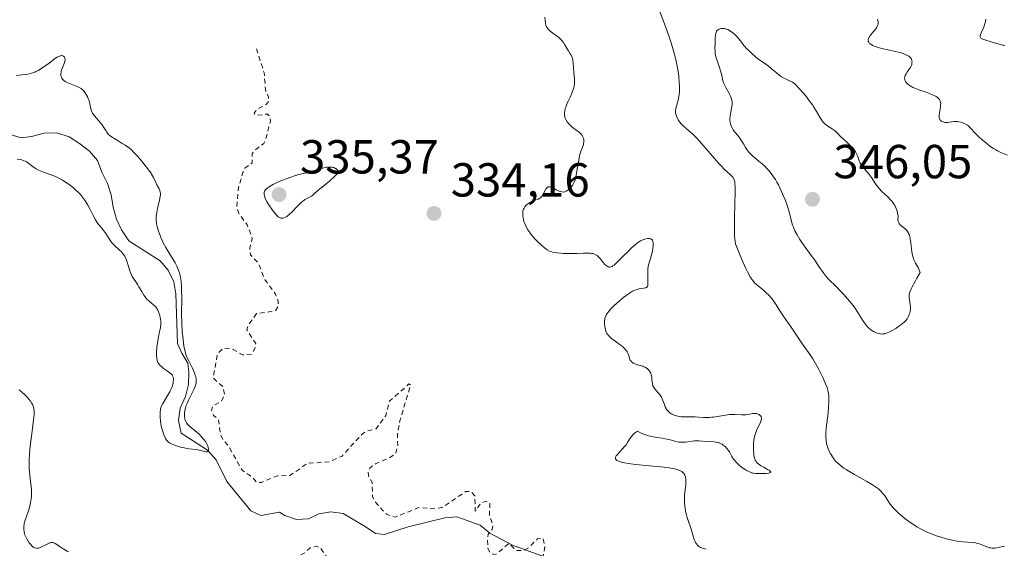
# Model space of a CAD drawing. Units: metres. Extents: x 625458 to 628966, y 4676335 to 4678724.
# Drawn here: x 626651 to 626858, y 4676889 to 4677000 of the extents above; entities that cross this region are included whole.
import ezdxf

# ---------------------------------------------------------------- set-up
doc = ezdxf.new("R2010")
doc.units = ezdxf.units.M
doc.header["$MEASUREMENT"] = 0
doc.linetypes.add('DGN Style 2', pattern=[1.648017, 0.98881, -0.659207])
for name, color, linetype, lineweight in [('Corriente natural lineal', 142, 'Continuous', 13), ('Curva de nivel auxiliar', 30, 'DGN Style 2', 0), ('Curva de nivel normal', 30, 'Continuous', 0), ('Punto de cota en terreno', 7, 'Continuous', 0), ('Rótulo de punto de cota en terreno', 7, 'Continuous', 0)]:
    doc.layers.add(name, color=color, linetype=linetype, lineweight=lineweight)
doc.styles.add('Style-Arial', font='txt')

# ---------------------------------------------------------------- blocks, each defined once
blk = doc.blocks.new('5PATER')
at = {"layer": 'Punto de cota en terreno', "linetype": 'Continuous', "lineweight": 0}
h = blk.add_hatch(color=51, dxfattribs=at)
edge = h.paths.add_edge_path()
edge.add_ellipse((0, 0), major_axis=(-0.11, -0.111), ratio=0.999422, start_angle=0, end_angle=360)

msp = doc.modelspace()

# ---------------------------------------------------------------- linework, layer by layer
at = {"layer": 'Corriente natural lineal', "color": 142, "linetype": 'Continuous', "lineweight": 13}
msp.add_polyline3d([(626761.5301, 4676886.6301, 332.7289), (626754.2401, 4676889.3001, 332.6177), (626749.4901, 4676891.7701, 332.4961), (626747.4301, 4676893.5101, 332.4927), (626742.5701, 4676895.2101, 332.5307), (626740.0301, 4676895.0401, 332.5795), (626732.3101, 4676893.1301, 332.3485), (626727.3801, 4676891.5201, 331.9871), (626725.4701, 4676891.7501, 331.7684), (626723.2801, 4676893.2301, 331.5657), (626718.6601, 4676895.9501, 331.2543), (626716.1101, 4676896.2901, 331.0583), (626713.5701, 4676895.8701, 331.0108), (626711.4301, 4676894.8201, 330.9098), (626708.8901, 4676894.6501, 330.8533), (626706.4601, 4676895.5001, 330.9253), (626705.3001, 4676896.2401, 331.0475), (626701.3701, 4676895.5401, 331.0891), (626699.3201, 4676896.5201, 330.9713), (626694.2601, 4676902.6701, 331.0229), (626692.0201, 4676907.2101, 330.671), (626690.2101, 4676909.2101, 330.6502), (626684.6801, 4676912.8001, 330.5717), (626684.1301, 4676915.4601, 330.5531), (626684.4701, 4676918.0101, 330.4548), (626685.5701, 4676920.4501, 330.3734), (626686.1701, 4676923.0001, 330.3304), (626686.2501, 4676925.5401, 330.4154), (626686.0901, 4676927.4501, 330.4751), (626684.7801, 4676929.5901, 330.3664), (626683.8601, 4676931.6101, 330.2748), (626683.5601, 4676942.0301, 329.7041), (626683.1301, 4676944.5601, 329.6866), (626681.9501, 4676946.9601, 329.6889), (626680.2601, 4676948.9601, 329.7264), (626673.7101, 4676953.1801, 329.9489), (626672.1501, 4676955.4401, 329.7763), (626671.0901, 4676957.7101, 329.6729), (626670.4101, 4676960.2401, 329.5639), (626669.9901, 4676962.7801, 329.3912), (626669.1901, 4676965.1801, 329.3595), (626668.0001, 4676967.5801, 329.1273), (626667.0701, 4676969.9801, 329.1195), (626665.3901, 4676971.9801, 329.0142), (626663.3201, 4676973.6001, 328.9708), (626661.1401, 4676974.9601, 329.0566), (626658.5801, 4676975.8101, 329.0836), (626655.9101, 4676975.7601, 329.0515), (626653.2601, 4676975.0801, 329.0269), (626651.1001, 4676974.7901, 328.9536), (626648.5401, 4676975.5101, 328.8796)], dxfattribs=at)
at = {"layer": 'Curva de nivel auxiliar', "color": 30, "linetype": 'DGN Style 2', "lineweight": 0, "elevation": 332.5, "flags": 128}
msp.add_lwpolyline([(626700.47, 4676993.4701), (626702.07, 4676988.4901), (626702.42, 4676984.4201), (626702.98, 4676983.4701), (626703.08, 4676982.4401), (626702.57, 4676981.8101), (626700.51, 4676980.7001), (626699.98, 4676979.9501), (626700.36, 4676979.4501), (626702.78, 4676979.7601), (626703.26, 4676979.1901), (626703.39, 4676978.2601), (626702.36, 4676974.2701), (626701.99, 4676973.6101), (626699.89, 4676971.9201), (626699.6, 4676971.3901), (626699.57, 4676969.4901), (626698.06, 4676968.4201), (626697.61, 4676967.4601), (626696.7, 4676964.3801), (626696.35, 4676960.2001), (626696.77, 4676958.8701), (626698.51, 4676956.5301), (626699.6, 4676953.6401), (626699.05, 4676951.5801), (626699.22, 4676950.1801), (626700.89, 4676948.4701), (626702.19, 4676945.1301), (626704.47, 4676941.9501), (626705.01, 4676940.5001), (626705.02, 4676939.4301), (626704.48, 4676938.4601), (626700.51, 4676937.8701), (626698.78, 4676935.4901), (626698.46, 4676934.4701), (626700.32, 4676931.6001), (626700.16, 4676930.5301), (626699.48, 4676929.3801), (626697.57, 4676929.2401), (626695.6, 4676930.3701), (626694.32, 4676930.6201), (626693.45, 4676930.5601), (626692.32, 4676929.4901), (626691.37, 4676924.3701), (626693.48, 4676922.4901), (626693.8, 4676920.8801), (626693.14, 4676919.4301), (626691.26, 4676918.4701), (626691.02, 4676917.5701), (626691.47, 4676916.4901), (626692.53, 4676915.5601), (626692.92, 4676912.5001), (626693.38, 4676911.4801), (626694.53, 4676910.2101), (626697.49, 4676905.0001), (626699.56, 4676903.5701), (626700.47, 4676902.4801), (626701.5, 4676902.4501), (626704.86, 4676903.8201), (626707.5, 4676903.8901), (626711.17, 4676906.4401), (626715.85, 4676906.8001), (626718.44, 4676907.9801), (626722.71, 4676912.6401), (626723.46, 4676913.1401), (626725.6, 4676913.7101), (626727.62, 4676916.4801), (626728.4, 4676919.4901), (626732.49, 4676923.1101), (626732.83, 4676922.9501), (626730.58, 4676915.3501), (626730.09, 4676912.5501), (626730.13, 4676910.0801), (626729.72, 4676908.5101), (626728.49, 4676907.6601), (626725.44, 4676906.3501), (626724.28, 4676905.4601), (626723.93, 4676904.5201), (626724.1, 4676903.5301), (626724.77, 4676902.4101), (626724.86, 4676899.4501), (626725.23, 4676898.5601), (626727.75, 4676895.7601), (626729.57, 4676895.1601), (626734.52, 4676897.1501), (626737.94, 4676896.9201), (626739.49, 4676897.1901), (626744.47, 4676900.5701), (626745.53, 4676900.5401), (626746.34, 4676899.6001), (626746.43, 4676896.4401), (626747.56, 4676898.0701), (626748.61, 4676898.5301), (626749.48, 4676898.1201), (626749.39, 4676895.3801), (626750.16, 4676893.4801), (626749.97, 4676892.5501), (626749.16, 4676891.5701), (626749.01, 4676890.5301), (626749.08, 4676888.5501), (626749.56, 4676887.5601), (626750.54, 4676887.3201), (626750.99, 4676887.5201), (626753.47, 4676889.6501), (626755.05, 4676888.1601), (626756.52, 4676888.1501), (626757.61, 4676888.7701), (626759.5, 4676890.5801), (626760.37, 4676890.7601), (626760.68, 4676890.7101), (626761.03, 4676889.0501), (626760.61, 4676886.5001), (626758.47, 4676885.5101), (626755.87, 4676884.8401), (626753.46, 4676884.6101), (626750.48, 4676883.6701), (626748.02, 4676880.4201), (626747.45, 4676879.8601), (626746.85, 4676879.7601), (626745.25, 4676880.3001), (626743.81, 4676882.8501), (626742.38, 4676883.7601), (626740.9, 4676883.4901), (626738.48, 4676881.5601), (626734.76, 4676880.6701), (626729.44, 4676881.9201), (626726.63, 4676881.2801), (626724.41, 4676881.4401), (626722.14, 4676883.2601), (626718.54, 4676884.1601), (626716.3, 4676885.3301), (626713.83, 4676888.7901), (626713, 4676889.0401), (626711.74, 4676888.6901), (626710.64, 4676887.7101), (626708.21, 4676886.3801), (626707.63, 4676885.3801), (626707.71, 4676884.3801), (626709.06, 4676882.5101), (626709.64, 4676879.7901), (626710.08, 4676879.1301), (626711.43, 4676878.4501), (626714.01, 4676877.9601), (626714.93, 4676876.4801), (626717.11, 4676874.5101), (626717.75, 4676873.4501), (626716.01, 4676872.0401), (626714.59, 4676871.3601), (626713.38, 4676871.4201), (626711.08, 4676873.0901), (626709.04, 4676873.1101), (626707.79, 4676872.4301), (626707.11, 4676869.5701), (626707.19, 4676868.1701), (626708.02, 4676867.5001), (626710.48, 4676866.4901), (626711.51, 4676865.5201), (626711.6, 4676864.7701), (626710.88, 4676863.5501), (626709.47, 4676862.4501), (626706.9, 4676862.4601), (626707.84, 4676859.9001), (626707.91, 4676859.5101), (626707.56, 4676859.3201), (626703.9, 4676858.8701), (626702.57, 4676859.2101), (626696.55, 4676865.2901), (626694.42, 4676865.4501), (626692.37, 4676866.7401), (626690.29, 4676867.2901), (626689.38, 4676868.6601), (626687.47, 4676868.8701), (626686.28, 4676870.2201), (626684.54, 4676875.5601), (626683.67, 4676876.6801), (626682.48, 4676876.6701), (626682.14, 4676872.4801), (626680.66, 4676869.8101), (626681.32, 4676867.3001), (626682.86, 4676865.9401), (626683.38, 4676863.3501), (626684.66, 4676860.7401), (626685.35, 4676858.3501), (626686.51, 4676857.8801), (626688.42, 4676858.9201), (626689.92, 4676858.8601), (626693.57, 4676857.3201), (626695.62, 4676854.6801), (626695.83, 4676852.9001), (626695.35, 4676850.2401), (626693.32, 4676847.4901), (626692.97, 4676846.3801), (626692.8, 4676844.4301), (626693.12, 4676843.1201), (626693.87, 4676842.8401), (626696.62, 4676843.3601), (626699.56, 4676843.2701), (626702.49, 4676842.0601), (626703.61, 4676839.6501), (626704.12, 4676839.2001), (626707.38, 4676838.6901)], dxfattribs=at)
at = {"layer": 'Curva de nivel normal', "color": 30, "linetype": 'Continuous', "lineweight": 0, "flags": 128}
for points, elevation in [([(626857.54, 4676889.0601), (626856.22, 4676888.7601), (626855.58, 4676888.6701), (626855.16, 4676888.6601), (626854.96, 4676888.6701), (626854.65, 4676888.7001), (626854.45, 4676888.7501), (626854.05, 4676888.8701), (626852.79, 4676889.3801), (626852.08, 4676889.6201), (626851.69, 4676889.7201), (626851.42, 4676889.7701), (626850.84, 4676889.8401), (626848.81, 4676889.9901), (626847.61, 4676890.1301), (626846.97, 4676890.2301), (626846.29, 4676890.3701), (626845.83, 4676890.4801), (626844.88, 4676890.7301), (626843.45, 4676891.1901), (626842.51, 4676891.5301), (626841.31, 4676892.0201), (626840.17, 4676892.5601), (626839.11, 4676893.1401), (626838.19, 4676893.7301), (626837.63, 4676894.1201), (626836.61, 4676894.8901), (626835.69, 4676895.6501), (626835.27, 4676896.0201), (626834.69, 4676896.5701), (626834.18, 4676897.1101), (626833.95, 4676897.3701), (626833.56, 4676897.8801), (626832.91, 4676898.8701), (626832.45, 4676899.5901), (626832.13, 4676900.0101), (626831.95, 4676900.2201), (626831.64, 4676900.5501), (626831.05, 4676901.0701), (626830.27, 4676901.6501), (626829.79, 4676901.9601), (626828.66, 4676902.6401), (626826.07, 4676904.1101), (626824.85, 4676904.8201), (626824.3, 4676905.1501), (626823.82, 4676905.4601), (626823.04, 4676906.0401), (626822.45, 4676906.5501), (626822.13, 4676906.8701), (626821.64, 4676907.4801), (626821.19, 4676908.1501), (626820.94, 4676908.6001), (626820.78, 4676908.9001), (626820.51, 4676909.5301), (626820.28, 4676910.2101), (626820.19, 4676910.5801), (626820.08, 4676911.2201), (626820.04, 4676911.9601), (626820.04, 4676912.3801), (626820.05, 4676912.8301), (626820.13, 4676913.8301), (626820.49, 4676917.0001), (626820.61, 4676918.3901), (626820.65, 4676919.2001), (626820.66, 4676919.6801), (626820.66, 4676920.5101), (626820.6, 4676921.2001), (626820.54, 4676921.5401), (626820.38, 4676922.0801), (626820.28, 4676922.3901), (626819.98, 4676923.1401), (626819.39, 4676924.4401), (626819.04, 4676925.1801), (626818.47, 4676926.3201), (626817.88, 4676927.4201), (626817.59, 4676927.9201), (626817.3, 4676928.3901), (626816.75, 4676929.2301), (626815.13, 4676931.4501), (626814.57, 4676932.2701), (626813.43, 4676934.0101), (626812.6, 4676935.2701), (626812.07, 4676936.0301), (626811.09, 4676937.3901), (626810.43, 4676938.3701), (626810.16, 4676938.8101), (626809.62, 4676939.7001), (626809.19, 4676940.3701), (626808.7, 4676941.0401), (626808.42, 4676941.3601), (626808.12, 4676941.6801), (626807.46, 4676942.3101), (626806.99, 4676942.7101), (626805.41, 4676944.0201), (626805.06, 4676944.3401), (626804.89, 4676944.5201), (626804.62, 4676944.8601), (626804.32, 4676945.3001), (626804.16, 4676945.5701), (626803.58, 4676946.6401), (626803.24, 4676947.3601), (626802.41, 4676949.2201), (626801.91, 4676950.4001), (626801.04, 4676952.5201), (626800.93, 4676953.5401), (626800.88, 4676954.3001), (626800.83, 4676955.9401), (626800.84, 4676957.6701), (626800.93, 4676961.0701), (626800.99, 4676963.1801), (626801, 4676964.0101), (626800.99, 4676964.4701), (626800.95, 4676965.2101), (626800.91, 4676965.5001), (626800.81, 4676965.9501), (626800.67, 4676966.2801), (626800.56, 4676966.4501), (626800.28, 4676966.7401), (626800.03, 4676966.9701), (626799.39, 4676967.5501), (626798.77, 4676968.1301), (626798.02, 4676968.9001), (626797.59, 4676969.3601), (626796.63, 4676970.4601), (626794.5, 4676972.9701), (626793.46, 4676974.1401), (626792.97, 4676974.6701), (626792.09, 4676975.5401), (626791.57, 4676976.0001), (626790.69, 4676976.7501), (626789.91, 4676977.4301), (626789.7, 4676977.6501), (626789.33, 4676978.1001), (626789.04, 4676978.5301), (626788.88, 4676978.8101), (626788.64, 4676979.3201), (626788.51, 4676979.7501), (626788.47, 4676979.9701), (626788.46, 4676980.3001), (626788.48, 4676980.4801), (626788.55, 4676980.9001), (626788.68, 4676981.4101), (626788.99, 4676982.6701), (626789.14, 4676983.4101), (626789.2, 4676983.7901), (626789.27, 4676984.5101), (626789.29, 4676984.8901), (626789.3, 4676985.4901), (626789.26, 4676986.4901), (626789.15, 4676987.6201), (626789.07, 4676988.2501), (626788.86, 4676989.4901), (626788.74, 4676990.1601), (626788.51, 4676991.2301), (626788.06, 4676992.9901), (626787.49, 4676994.9201), (626787.16, 4676995.9401), (626786.38, 4676998.1001), (626784.7, 4677002.5101)], 340), ([(626794.91, 4676888.4201), (626794.1, 4676888.6501), (626793.71, 4676888.8001), (626793.5, 4676888.9201), (626793.38, 4676889.0001), (626793.16, 4676889.1801), (626793.06, 4676889.2901), (626792.86, 4676889.5301), (626792.69, 4676889.8101), (626792.59, 4676890.0201), (626792.4, 4676890.4901), (626791.75, 4676892.6601), (626791.05, 4676894.6701), (626790.73, 4676895.7601), (626790.64, 4676896.1401), (626790.5, 4676896.8801), (626790.4, 4676897.6101), (626790.36, 4676898.0901), (626790.35, 4676899.0201), (626790.38, 4676899.6801), (626790.52, 4676900.9301), (626790.62, 4676901.8501), (626790.65, 4676902.6701), (626790.63, 4676903.0701), (626790.57, 4676903.4501), (626790.53, 4676903.6301), (626790.41, 4676903.9701), (626790.33, 4676904.1301), (626790.18, 4676904.3501), (626789.93, 4676904.6101), (626789.77, 4676904.7301), (626789.51, 4676904.8901), (626789.3, 4676904.9801), (626788.83, 4676905.1601), (626788.26, 4676905.3101), (626787.82, 4676905.4001), (626786.78, 4676905.5601), (626785.38, 4676905.7301), (626782.24, 4676906.0301), (626780.1, 4676906.2301), (626778.52, 4676906.4301), (626777.75, 4676906.5601), (626777.33, 4676906.6501), (626776.67, 4676906.8401), (626776.32, 4676906.9801), (626776.17, 4676907.0601), (626775.99, 4676907.1901), (626775.84, 4676907.4201), (626775.83, 4676907.6201), (626775.86, 4676907.7201), (626775.94, 4676907.9001), (626776.03, 4676908.0401), (626776.27, 4676908.3301), (626777.28, 4676909.4101), (626777.84, 4676910.0401), (626778.09, 4676910.3701), (626778.4, 4676910.8201), (626778.97, 4676911.7301), (626779.29, 4676912.1601), (626779.46, 4676912.3701), (626779.86, 4676912.7501), (626780.09, 4676912.9301), (626780.49, 4676913.1701), (626781.28, 4676912.7901), (626781.79, 4676912.5801), (626782.76, 4676912.2601), (626783.22, 4676912.1301), (626784.09, 4676911.9501), (626784.64, 4676911.8501), (626785.63, 4676911.7101), (626786.29, 4676911.6201), (626787.15, 4676911.4401), (626788.53, 4676911.0601), (626789.16, 4676910.9301), (626789.47, 4676910.9001), (626790.13, 4676910.8901), (626790.58, 4676910.9301), (626792.46, 4676911.1601), (626792.77, 4676911.1801), (626793.35, 4676911.1801), (626795, 4676911.0601), (626796.59, 4676910.9801), (626797.08, 4676910.9101), (626797.31, 4676910.8601), (626797.52, 4676910.8001), (626797.92, 4676910.6401), (626798.27, 4676910.4501), (626798.48, 4676910.3001), (626798.86, 4676909.9901), (626799.33, 4676909.5101), (626799.54, 4676909.2501), (626799.8, 4676908.8501), (626799.97, 4676908.5601), (626800.31, 4676907.9101), (626800.67, 4676907.3601), (626800.88, 4676907.0901), (626801.36, 4676906.5501), (626801.76, 4676906.1501), (626802.41, 4676905.6001), (626803.07, 4676905.1501), (626803.49, 4676904.9101), (626803.76, 4676904.7801), (626804.26, 4676904.5601), (626804.71, 4676904.4201), (626804.94, 4676904.3701), (626805.33, 4676904.3201), (626806.08, 4676904.2901), (626806.97, 4676904.3001), (626807.42, 4676904.3301), (626808.01, 4676904.4001), (626808.29, 4676904.4801), (626808.38, 4676904.5301), (626808.45, 4676904.6201), (626808.36, 4676904.8101), (626808.13, 4676904.9901), (626807.8, 4676905.1901), (626806.99, 4676905.6201), (626806.39, 4676905.9601), (626805.94, 4676906.2701), (626805.75, 4676906.4201), (626805.5, 4676906.6801), (626805.3, 4676906.9601), (626805.22, 4676907.1201), (626805.1, 4676907.3901), (626805.04, 4676907.5801), (626804.94, 4676908.0201), (626804.89, 4676908.3601), (626804.82, 4676909.1101), (626804.81, 4676909.7301), (626804.86, 4676910.6901), (626804.93, 4676911.3401), (626804.98, 4676911.6501), (626805.08, 4676912.1101), (626805.2, 4676912.5401), (626805.48, 4676913.3301), (626805.68, 4676913.8001), (626806.08, 4676914.6201), (626806.32, 4676915.1201), (626806.4, 4676915.3301), (626806.5, 4676915.7001), (626806.51, 4676916.0001), (626806.47, 4676916.1601), (626806.43, 4676916.2701), (626806.3, 4676916.4501), (626806.13, 4676916.6101), (626806.02, 4676916.6901), (626805.85, 4676916.7801), (626805.56, 4676916.8901), (626805.22, 4676916.9401), (626805.04, 4676916.9401), (626804.66, 4676916.8901), (626803.78, 4676916.7001), (626803.26, 4676916.6201), (626802.98, 4676916.6001), (626802.38, 4676916.6001), (626800.99, 4676916.6801), (626800.22, 4676916.6901), (626799.82, 4676916.6801), (626798.99, 4676916.5901), (626797.28, 4676916.2901), (626796.44, 4676916.1601), (626796.02, 4676916.1101), (626795.62, 4676916.0801), (626794.83, 4676916.0701), (626794.32, 4676916.0901), (626793.34, 4676916.1401), (626792.62, 4676916.1801), (626791.92, 4676916.1901), (626790.59, 4676916.2001), (626789.68, 4676916.2301), (626788.95, 4676916.3301), (626788.61, 4676916.4101), (626788.15, 4676916.5501), (626787.74, 4676916.7401), (626787.55, 4676916.8401), (626787.2, 4676917.0901), (626787.05, 4676917.2301), (626786.77, 4676917.5401), (626786.6, 4676917.7701), (626786.5, 4676917.9401), (626786.32, 4676918.3201), (626786.13, 4676918.7801), (626785.76, 4676919.8101), (626785.52, 4676920.3101), (626785.38, 4676920.5601), (626785.04, 4676921.0201), (626784.28, 4676921.8701), (626783.96, 4676922.3001), (626783.83, 4676922.5201), (626783.73, 4676922.7401), (626783.6, 4676923.2001), (626783.55, 4676923.5001), (626783.5, 4676924.1001), (626783.47, 4676924.5201), (626783.44, 4676924.7201), (626783.36, 4676925.0801), (626783.25, 4676925.4001), (626783.16, 4676925.6001), (626782.94, 4676925.9501), (626782.66, 4676926.2501), (626782.49, 4676926.3901), (626782.19, 4676926.5701), (626781.8, 4676926.7401), (626781.57, 4676926.8201), (626780.46, 4676927.1401), (626779.9, 4676927.3401), (626779.57, 4676927.5101), (626779.42, 4676927.6001), (626779.23, 4676927.7601), (626779.12, 4676927.8701), (626778.95, 4676928.1301), (626778.83, 4676928.4201), (626778.63, 4676929.0601), (626778.44, 4676929.5701), (626778.31, 4676929.8201), (626778.15, 4676930.0701), (626778.02, 4676930.2301), (626777.73, 4676930.5501), (626777.23, 4676931.0201), (626776.86, 4676931.3201), (626776.1, 4676931.8701), (626775.05, 4676932.6401), (626774.6, 4676933.0401), (626774.34, 4676933.3301), (626774.23, 4676933.4801), (626774.07, 4676933.7301), (626773.93, 4676934.0001), (626773.86, 4676934.1801), (626773.73, 4676934.5701), (626773.61, 4676935.1901), (626773.57, 4676935.5901), (626773.56, 4676935.8601), (626773.57, 4676936.3701), (626773.63, 4676936.8301), (626773.69, 4676937.0601), (626773.81, 4676937.3901), (626774, 4676937.7401), (626774.11, 4676937.9201), (626774.32, 4676938.2101), (626774.9, 4676938.8701), (626775.58, 4676939.5601), (626775.97, 4676939.9301), (626776.6, 4676940.5001), (626777.6, 4676941.3201), (626778.58, 4676942.0401), (626779.04, 4676942.3301), (626779.46, 4676942.5701), (626779.73, 4676942.7001), (626780.21, 4676942.9001), (626780.85, 4676943.0801), (626781.21, 4676943.1401), (626781.79, 4676943.2101), (626782.09, 4676943.2601), (626782.22, 4676943.3001), (626782.38, 4676943.3801), (626782.55, 4676943.5801), (626782.62, 4676943.7901), (626782.65, 4676943.9101), (626782.67, 4676944.1301), (626782.68, 4676944.7001), (626782.63, 4676946.1701), (626782.65, 4676946.9601), (626782.68, 4676947.3501), (626782.81, 4676948.0801), (626782.93, 4676948.5501), (626783.21, 4676949.4401), (626783.5, 4676950.4301), (626783.65, 4676951.0801), (626783.72, 4676951.5101), (626783.77, 4676952.0501), (626783.77, 4676952.3001), (626783.75, 4676952.7901), (626783.71, 4676953.0001), (626783.66, 4676953.1701), (626783.61, 4676953.2601), (626783.43, 4676953.4701), (626783.28, 4676953.5601), (626783.09, 4676953.6001), (626782.95, 4676953.6201), (626782.64, 4676953.6101), (626782.26, 4676953.5601), (626782.05, 4676953.5101), (626781.71, 4676953.4001), (626781.33, 4676953.2301), (626781.12, 4676953.1301), (626780.67, 4676952.8501), (626780.42, 4676952.6801), (626780.04, 4676952.3701), (626779.18, 4676951.6001), (626778.57, 4676951.0101), (626777.36, 4676949.7801), (626776.17, 4676948.5901), (626775.55, 4676948.0501), (626775.3, 4676947.8701), (626775.14, 4676947.7801), (626774.86, 4676947.6601), (626774.61, 4676947.6201), (626774.46, 4676947.6401), (626774.36, 4676947.6601), (626774.16, 4676947.7601), (626773.99, 4676947.8801), (626773.65, 4676948.2001), (626773.3, 4676948.5901), (626772.64, 4676949.4201), (626772.23, 4676949.8801), (626772, 4676950.0701), (626771.75, 4676950.2301), (626771.6, 4676950.2901), (626771.28, 4676950.4101), (626771.1, 4676950.4601), (626770.79, 4676950.5101), (626770.44, 4676950.5401), (626769.63, 4676950.5701), (626769.04, 4676950.5601), (626767.8, 4676950.5201), (626766.88, 4676950.4801), (626765.61, 4676950.4801), (626764.85, 4676950.5001), (626764.39, 4676950.5301), (626763.56, 4676950.6001), (626762.85, 4676950.7201), (626762.52, 4676950.8101), (626762.03, 4676951.0001), (626761.51, 4676951.2901), (626761.24, 4676951.4701), (626760.94, 4676951.6901), (626760.32, 4676952.2101), (626759.45, 4676953.0301), (626759.02, 4676953.4701), (626758.42, 4676954.1601), (626757.93, 4676954.7701), (626757.71, 4676955.0801), (626757.4, 4676955.5501), (626757.01, 4676956.2901), (626756.79, 4676956.8101), (626756.69, 4676957.0901), (626756.56, 4676957.5101), (626756.44, 4676958.0401), (626756.4, 4676958.3201), (626756.37, 4676958.7301), (626756.39, 4676959.1501), (626756.43, 4676959.3601), (626756.56, 4676959.7801), (626756.66, 4676959.9801), (626756.85, 4676960.2901), (626757.06, 4676960.5501), (626757.19, 4676960.6801), (626757.4, 4676960.8701), (626757.78, 4676961.1401), (626758.23, 4676961.4001), (626758.48, 4676961.5301), (626759.07, 4676961.6801), (626759.4, 4676961.8001), (626759.6, 4676961.9001), (626759.95, 4676962.1001), (626760.16, 4676962.2701), (626760.29, 4676962.3901), (626760.51, 4676962.6301), (626760.75, 4676963.0001), (626761.25, 4676964.0301), (626761.34, 4676964.1601), (626761.48, 4676964.3201), (626761.71, 4676964.4601), (626761.94, 4676964.4901), (626762.16, 4676964.4601), (626762.53, 4676964.3201), (626763.4, 4676963.8801), (626764.05, 4676963.5701), (626764.24, 4676963.5001), (626764.6, 4676963.4101), (626764.92, 4676963.3901), (626765.12, 4676963.4201), (626765.25, 4676963.4501), (626765.51, 4676963.5601), (626765.65, 4676963.6401), (626765.94, 4676963.8401), (626766.23, 4676964.0901), (626766.41, 4676964.2701), (626766.74, 4676964.6901), (626767.04, 4676965.1701), (626767.18, 4676965.4401), (626767.36, 4676965.9401), (626767.53, 4676966.5501), (626767.61, 4676966.9201), (626767.76, 4676967.7701), (626768.06, 4676969.6801), (626768.23, 4676970.6001), (626768.33, 4676971.0201), (626768.53, 4676971.7401), (626768.94, 4676972.8301), (626769.11, 4676973.2901), (626769.17, 4676973.5101), (626769.23, 4676973.9001), (626769.24, 4676974.1001), (626769.22, 4676974.3901), (626769.15, 4676974.6901), (626769.09, 4676974.8401), (626768.94, 4676975.1401), (626768.84, 4676975.2801), (626768.66, 4676975.5001), (626768.2, 4676975.9401), (626767.84, 4676976.2401), (626767.06, 4676976.8201), (626766.51, 4676977.2601), (626766.26, 4676977.4801), (626766.04, 4676977.7001), (626765.69, 4676978.1401), (626765.43, 4676978.5901), (626765.31, 4676978.8901), (626765.25, 4676979.1001), (626765.18, 4676979.5001), (626765.15, 4676979.9001), (626765.15, 4676980.1101), (626765.19, 4676980.4301), (626765.31, 4676980.9401), (626765.4, 4676981.2201), (626765.64, 4676981.8401), (626765.85, 4676982.3001), (626766.34, 4676983.3101), (626766.7, 4676984.1101), (626767, 4676984.9201), (626767.11, 4676985.3101), (626767.19, 4676985.6901), (626767.22, 4676985.9401), (626767.25, 4676986.4301), (626767.23, 4676987.1301), (626767.1, 4676988.5001), (626766.98, 4676990.4501), (626766.89, 4676991.0401), (626766.82, 4676991.3201), (626766.74, 4676991.5901), (626766.53, 4676992.0901), (626766.36, 4676992.4001), (626766, 4676992.9901), (626765.74, 4676993.4201), (626765.25, 4676994.3101), (626764.96, 4676994.7501), (626764.6, 4676995.2001), (626764.38, 4676995.4301), (626763.86, 4676995.8701), (626762.69, 4676996.7501), (626762.16, 4676997.1701), (626761.93, 4676997.3701), (626761.74, 4676997.5601), (626761.63, 4676997.6901), (626761.45, 4676997.9601), (626761.38, 4676998.0901), (626761.26, 4676998.3801), (626761.18, 4676998.6801), (626761.14, 4676998.9101), (626761.09, 4676999.4201), (626761.05, 4677000.0901)], 335), ([(626830.87, 4676999.6801), (626830.95, 4676999.3701), (626830.98, 4676999.1801), (626830.99, 4676998.8401), (626830.98, 4676998.6801), (626830.91, 4676998.3901), (626830.81, 4676998.1301), (626830.72, 4676997.9601), (626830.52, 4676997.6501), (626830.12, 4676997.1501), (626829.34, 4676996.2201), (626829.06, 4676995.7801), (626828.97, 4676995.5801), (626828.91, 4676995.3401), (626828.91, 4676995.2201), (626828.93, 4676995.0501), (626829.03, 4676994.8101), (626829.21, 4676994.5701), (626829.34, 4676994.4601), (626829.66, 4676994.2501), (626829.85, 4676994.1501), (626830.19, 4676994.0001), (626830.58, 4676993.8601), (626831.49, 4676993.6001), (626834.62, 4676992.9001), (626835.85, 4676992.5801), (626836.38, 4676992.4001), (626836.85, 4676992.2101), (626837.06, 4676992.1101), (626837.43, 4676991.8901), (626837.58, 4676991.7801), (626837.78, 4676991.5901), (626837.93, 4676991.3901), (626838, 4676991.2501), (626838.1, 4676990.9601), (626838.12, 4676990.8101), (626838.11, 4676990.5001), (626838.05, 4676990.1801), (626837.98, 4676989.9701), (626837.78, 4676989.5401), (626837.48, 4676989.0801), (626837.05, 4676988.4701), (626836.86, 4676988.1701), (626836.7, 4676987.8701), (626836.64, 4676987.7201), (626836.58, 4676987.5001), (626836.56, 4676987.2201), (626836.58, 4676987.0901), (626836.63, 4676986.8901), (626836.77, 4676986.5801), (626836.99, 4676986.2801), (626837.14, 4676986.1301), (626837.49, 4676985.8501), (626837.7, 4676985.7001), (626838.06, 4676985.5001), (626838.32, 4676985.3601), (626838.91, 4676985.1101), (626839.56, 4676984.8601), (626840.9, 4676984.3901), (626842.26, 4676983.8901), (626842.9, 4676983.5901), (626843.17, 4676983.4401), (626843.5, 4676983.2101), (626843.76, 4676982.9701), (626843.86, 4676982.8401), (626843.98, 4676982.6301), (626844.04, 4676982.4801), (626844.12, 4676982.1601), (626844.14, 4676981.9901), (626844.13, 4676981.6301), (626844.09, 4676981.2401), (626843.95, 4676980.4601), (626843.82, 4676979.6601), (626843.8, 4676979.4301), (626843.82, 4676979.0401), (626843.91, 4676978.7301), (626843.99, 4676978.5601), (626844.07, 4676978.4601), (626844.24, 4676978.2901), (626844.35, 4676978.2101), (626844.6, 4676978.1001), (626844.9, 4676978.0201), (626845.11, 4676978.0001), (626845.6, 4676978.0001), (626846.93, 4676978.1601), (626847.42, 4676978.1801), (626847.67, 4676978.1701), (626847.92, 4676978.1401), (626848.43, 4676978.0301), (626848.92, 4676977.8601), (626849.22, 4676977.7201), (626849.6, 4676977.5101), (626849.77, 4676977.3901), (626849.95, 4676977.2601), (626850.28, 4676976.9501), (626851.45, 4676975.6901), (626852.03, 4676975.1201), (626852.93, 4676974.3001), (626853.39, 4676973.9001), (626854.38, 4676973.1001), (626854.67, 4676972.8801), (626855.2, 4676972.5201), (626855.7, 4676972.2301), (626856.04, 4676972.0601), (626856.79, 4676971.7201), (626858.17, 4676971.1201)], 340), ([(626853.61, 4676999.6601), (626853.46, 4676998.8901), (626853.37, 4676998.5601), (626853.17, 4676997.9901), (626853.03, 4676997.6701), (626852.78, 4676997.1401), (626852.62, 4676996.8201), (626852.47, 4676996.4301), (626852.44, 4676996.2601), (626852.45, 4676995.9701), (626852.53, 4676995.8101), (626852.6, 4676995.7101), (626852.82, 4676995.5401), (626852.99, 4676995.4601), (626853.39, 4676995.3101), (626854.96, 4676994.8701), (626856.61, 4676994.3501), (626857.12, 4676994.2301), (626857.36, 4676994.1901), (626857.59, 4676994.1701)], 335), ([(626798.46, 4676997.7201), (626798.32, 4676997.7201), (626798.05, 4676997.6901), (626797.81, 4676997.6201), (626797.66, 4676997.5601), (626797.41, 4676997.4201), (626797.29, 4676997.3301), (626797.1, 4676997.1201), (626796.97, 4676996.8801), (626796.92, 4676996.6901), (626796.85, 4676996.2801), (626796.82, 4676995.7201), (626796.82, 4676994.8701), (626796.8, 4676994.4201), (626796.75, 4676993.4801), (626796.76, 4676992.9601), (626796.82, 4676992.3801), (626796.88, 4676992.0601), (626796.96, 4676991.7301), (626797.19, 4676991.0101), (626797.72, 4676989.5101), (626797.94, 4676988.8001), (626798.17, 4676987.8501), (626798.33, 4676987.1001), (626798.42, 4676986.7301), (626798.6, 4676986.1801), (626798.73, 4676985.9101), (626799.02, 4676985.3401), (626799.67, 4676984.2001), (626799.95, 4676983.6601), (626800.16, 4676983.1401), (626800.23, 4676982.8901), (626800.33, 4676982.3901), (626800.35, 4676982.0601), (626800.36, 4676981.8301), (626800.32, 4676981.3701), (626800.17, 4676980.5501), (626800.01, 4676979.7801), (626799.95, 4676979.4001), (626799.9, 4676978.8201), (626799.9, 4676978.5401), (626799.96, 4676977.9901), (626800.09, 4676977.4601), (626800.22, 4676977.1201), (626800.33, 4676976.8901), (626800.57, 4676976.4701), (626800.72, 4676976.2401), (626801.07, 4676975.7901), (626801.83, 4676974.8901), (626802.2, 4676974.3801), (626802.71, 4676973.5301), (626803.17, 4676972.7301), (626803.43, 4676972.3301), (626803.86, 4676971.7501), (626804.11, 4676971.4801), (626804.66, 4676970.9601), (626805.94, 4676969.9001), (626806.63, 4676969.3201), (626807.26, 4676968.7301), (626807.57, 4676968.4001), (626808.05, 4676967.8801), (626808.75, 4676967.0101), (626809.21, 4676966.3601), (626809.43, 4676966.0101), (626809.76, 4676965.4601), (626810.08, 4676964.8801), (626810.68, 4676963.6501), (626811.23, 4676962.4001), (626811.54, 4676961.5901), (626812.06, 4676960.1601), (626812.42, 4676958.9501), (626812.83, 4676957.2301), (626813.06, 4676956.4401), (626813.21, 4676956.0001), (626813.53, 4676955.2501), (626813.98, 4676954.4001), (626814.27, 4676953.9201), (626814.59, 4676953.4201), (626815.34, 4676952.3301), (626816.97, 4676950.0901), (626817.71, 4676949.0701), (626818.58, 4676947.7901), (626819.46, 4676946.4901), (626819.86, 4676945.9501), (626820.07, 4676945.6901), (626820.53, 4676945.2001), (626822.26, 4676943.5101), (626823.26, 4676942.4801), (626823.79, 4676941.9001), (626824.6, 4676940.9801), (626825.38, 4676940.0301), (626825.74, 4676939.5501), (626826.09, 4676939.0701), (626826.71, 4676938.1401), (626827.78, 4676936.4401), (626828.27, 4676935.7301), (626828.51, 4676935.4301), (626828.99, 4676934.9101), (626829.47, 4676934.4901), (626829.79, 4676934.2601), (626830, 4676934.1301), (626830.43, 4676933.9101), (626830.86, 4676933.7401), (626831.09, 4676933.6801), (626831.43, 4676933.6101), (626831.79, 4676933.5901), (626831.98, 4676933.6001), (626832.38, 4676933.6501), (626832.91, 4676933.8101), (626833.26, 4676933.9501), (626833.98, 4676934.3201), (626834.71, 4676934.7701), (626835.17, 4676935.0801), (626835.98, 4676935.6901), (626836.63, 4676936.2501), (626836.93, 4676936.5701), (626837.08, 4676936.7801), (626837.34, 4676937.2001), (626837.54, 4676937.6901), (626837.63, 4676937.9601), (626837.73, 4676938.3801), (626837.79, 4676938.8401), (626837.79, 4676939.3201), (626837.74, 4676939.8101), (626837.59, 4676940.7901), (626837.53, 4676941.2601), (626837.51, 4676941.6701), (626837.55, 4676941.9201), (626837.69, 4676942.4001), (626837.97, 4676943.0701), (626838.18, 4676943.5001), (626838.76, 4676944.6001), (626839.15, 4676945.2801), (626839.85, 4676946.4901), (626839.72, 4676946.8301), (626839.38, 4676947.5201), (626838.85, 4676948.4901), (626838.59, 4676949.0201), (626838.37, 4676949.6001), (626838.28, 4676949.9101), (626838.16, 4676950.3901), (626838.01, 4676951.4301), (626837.86, 4676952.8301), (626837.76, 4676953.4801), (626837.64, 4676954.0801), (626837.56, 4676954.3401), (626837.4, 4676954.7001), (626837.29, 4676954.9201), (626837.02, 4676955.2901), (626836.88, 4676955.4501), (626836.59, 4676955.7301), (626835.77, 4676956.3701), (626835.62, 4676956.5101), (626835.39, 4676956.7801), (626835.25, 4676957.0501), (626835.2, 4676957.2201), (626835.16, 4676957.5501), (626835.18, 4676958.3501), (626835.14, 4676958.7101), (626835.1, 4676958.9201), (626834.99, 4676959.3501), (626834.92, 4676959.5801), (626834.77, 4676959.9501), (626834.48, 4676960.5501), (626834.09, 4676961.1601), (626833.86, 4676961.4601), (626833.61, 4676961.7601), (626833.03, 4676962.3501), (626831.8, 4676963.5201), (626831.22, 4676964.1401), (626830.95, 4676964.4601), (626830.47, 4676965.1101), (626829.61, 4676966.4101), (626829.2, 4676967.0001), (626828.55, 4676967.8001), (626827.74, 4676968.7501), (626827.4, 4676969.2201), (626827.26, 4676969.4701), (626827.02, 4676969.9701), (626826.64, 4676970.9601), (626826.46, 4676971.4101), (626826.26, 4676971.8201), (626826.14, 4676972.0101), (626825.89, 4676972.3801), (626825.69, 4676972.6101), (626825.23, 4676973.1001), (626824.59, 4676973.7001), (626823.68, 4676974.5301), (626823.27, 4676974.9201), (626822.3, 4676975.9601), (626821.96, 4676976.2601), (626821.77, 4676976.4001), (626821.34, 4676976.6601), (626820.69, 4676977.0401), (626820.35, 4676977.2601), (626819.86, 4676977.6501), (626819.63, 4676977.8801), (626819.41, 4676978.1501), (626818.99, 4676978.7701), (626818.08, 4676980.3101), (626817.52, 4676981.2101), (626817.2, 4676981.6901), (626816.48, 4676982.6601), (626815.73, 4676983.6201), (626815.24, 4676984.2101), (626814.37, 4676985.2101), (626813.63, 4676985.9601), (626813.25, 4676986.2801), (626813.02, 4676986.4401), (626812.55, 4676986.6901), (626812.15, 4676986.8701), (626811.54, 4676987.1501), (626811.22, 4676987.3101), (626810.71, 4676987.6001), (626810.45, 4676987.7701), (626810.18, 4676987.9601), (626809.64, 4676988.3901), (626808.54, 4676989.3301), (626807.98, 4676989.7901), (626807.13, 4676990.4101), (626805.97, 4676991.2301), (626805.36, 4676991.7001), (626804.43, 4676992.5101), (626803.83, 4676993.0801), (626803.46, 4676993.4601), (626802.82, 4676994.1601), (626802.31, 4676994.8201), (626801.75, 4676995.5701), (626801.42, 4676995.9501), (626800.84, 4676996.5101), (626800.5, 4676996.7901), (626799.98, 4676997.1701), (626799.44, 4676997.4701), (626799.18, 4676997.5801), (626798.93, 4676997.6601), (626798.77, 4676997.6901), (626798.46, 4676997.7201)], 345), ([(626650.26, 4676970.3201), (626650.92, 4676970.2001), (626651.36, 4676970.0901), (626651.56, 4676970.0201), (626651.94, 4676969.8501), (626652.19, 4676969.7101), (626652.69, 4676969.3701), (626653.57, 4676968.7001), (626654.1, 4676968.3301), (626654.7, 4676967.9901), (626655.04, 4676967.8201), (626655.79, 4676967.5401), (626657.56, 4676966.9201), (626658.58, 4676966.5001), (626659.11, 4676966.2401), (626659.77, 4676965.8701), (626660.11, 4676965.6701), (626660.62, 4676965.3401), (626661.38, 4676964.8001), (626662.12, 4676964.2001), (626662.48, 4676963.8801), (626663.18, 4676963.2001), (626663.5, 4676962.8501), (626663.96, 4676962.3101), (626664.38, 4676961.7401), (626664.64, 4676961.3601), (626665.1, 4676960.6001), (626665.52, 4676959.8401), (626666.22, 4676958.4501), (626666.68, 4676957.5701), (626667.11, 4676956.8801), (626667.38, 4676956.5201), (626667.91, 4676955.9001), (626668.46, 4676955.2401), (626668.82, 4676954.7201), (626669.55, 4676953.5501), (626669.95, 4676952.9701), (626670.17, 4676952.6901), (626670.65, 4676952.1701), (626671.65, 4676951.2401), (626672.11, 4676950.8101), (626672.32, 4676950.5901), (626672.5, 4676950.3601), (626672.81, 4676949.9101), (626673.06, 4676949.4401), (626673.2, 4676949.1101), (626673.43, 4676948.4401), (626673.89, 4676946.8701), (626674.07, 4676946.3701), (626674.17, 4676946.1301), (626674.4, 4676945.6901), (626675.54, 4676943.9501), (626675.81, 4676943.5001), (626676.39, 4676942.5201), (626676.85, 4676941.7801), (626677.32, 4676941.1201), (626677.55, 4676940.8401), (626677.71, 4676940.6701), (626678.01, 4676940.3901), (626678.89, 4676939.7201), (626679.28, 4676939.3501), (626679.46, 4676939.1201), (626679.58, 4676938.9501), (626679.8, 4676938.5701), (626679.93, 4676938.2801), (626680.15, 4676937.6601), (626680.27, 4676937.1601), (626680.36, 4676936.6501), (626680.39, 4676936.3901), (626680.4, 4676936.0101), (626680.4, 4676935.6301), (626680.31, 4676934.9001), (626680.22, 4676934.4101), (626679.99, 4676933.3901), (626679.81, 4676932.5701), (626679.62, 4676931.3701), (626679.55, 4676930.7601), (626679.5, 4676929.8601), (626679.5, 4676929.0401), (626679.53, 4676928.6801), (626679.58, 4676928.3501), (626679.62, 4676928.1501), (626679.73, 4676927.8001), (626679.79, 4676927.6401), (626679.95, 4676927.3601), (626680.13, 4676927.1101), (626680.27, 4676926.9601), (626680.58, 4676926.6801), (626680.97, 4676926.3801), (626681.82, 4676925.8201), (626682.38, 4676925.4101), (626682.64, 4676925.1701), (626682.74, 4676925.0501), (626682.87, 4676924.8501), (626683, 4676924.5301), (626683.05, 4676924.1601), (626683.05, 4676923.9501), (626682.99, 4676923.4801), (626682.95, 4676923.2501), (626682.81, 4676922.7701), (626682.68, 4676922.3801), (626682.43, 4676921.7901), (626682.28, 4676921.4901), (626681.95, 4676920.8901), (626680.81, 4676919.0401), (626680.54, 4676918.5201), (626680.44, 4676918.2801), (626680.35, 4676917.9001), (626680.31, 4676917.7001), (626680.28, 4676917.2401), (626680.27, 4676916.4801), (626680.29, 4676916.0501), (626680.34, 4676915.3701), (626680.49, 4676914.3101), (626680.56, 4676913.9701), (626680.73, 4676913.3101), (626680.93, 4676912.6901), (626681.07, 4676912.3201), (626681.37, 4676911.6801), (626681.61, 4676911.3101), (626681.74, 4676911.1601), (626682.02, 4676910.8901), (626682.24, 4676910.7401), (626682.78, 4676910.4601), (626683.48, 4676910.1901), (626683.88, 4676910.0601), (626684.54, 4676909.8701), (626685.62, 4676909.6401), (626686.37, 4676909.5201), (626687.83, 4676909.3401), (626688.76, 4676909.1801), (626689.94, 4676908.8701), (626690.09, 4676908.8701), (626690.24, 4676908.9401), (626690.35, 4676909.1201), (626690.38, 4676909.2501), (626690.4, 4676909.4801), (626690.36, 4676909.7501), (626690.33, 4676909.9001), (626690.22, 4676910.2301), (626690.14, 4676910.4101), (626690, 4676910.6801), (626689.81, 4676910.9701), (626689.36, 4676911.5601), (626688.81, 4676912.1601), (626688.41, 4676912.5501), (626687.6, 4676913.2601), (626686.49, 4676914.1701), (626686.04, 4676914.6001), (626685.79, 4676914.9201), (626685.69, 4676915.0801), (626685.56, 4676915.3501), (626685.46, 4676915.6401), (626685.41, 4676915.8401), (626685.35, 4676916.2801), (626685.35, 4676916.5101), (626685.37, 4676916.9901), (626685.45, 4676917.5001), (626685.53, 4676917.8501), (626685.74, 4676918.5701), (626685.9, 4676918.9901), (626686.26, 4676919.8301), (626687.36, 4676922.0601), (626687.6, 4676922.6101), (626687.68, 4676922.8601), (626687.79, 4676923.3001), (626687.82, 4676923.5901), (626687.82, 4676923.7801), (626687.79, 4676924.1801), (626687.71, 4676924.6401), (626687.63, 4676924.9101), (626687.46, 4676925.4201), (626687.02, 4676926.4501), (626686.29, 4676927.9401), (626685.8, 4676928.8901), (626685.67, 4676929.3201), (626685.44, 4676930.2201), (626685.25, 4676931.1401), (626685.15, 4676931.7701), (626684.98, 4676933.0501), (626684.89, 4676934.0201), (626684.79, 4676935.9501), (626684.76, 4676937.8301), (626684.78, 4676941.1501), (626684.76, 4676942.9001), (626684.72, 4676943.6401), (626684.64, 4676944.6101), (626684.59, 4676945.0501), (626684.44, 4676945.8501), (626684.29, 4676946.4101), (626684.18, 4676946.7601), (626683.9, 4676947.4601), (626683.74, 4676947.8101), (626683.37, 4676948.5301), (626682.96, 4676949.2501), (626682.1, 4676950.6901), (626681.47, 4676951.7501), (626681.18, 4676952.2601), (626680.92, 4676952.7601), (626680.47, 4676953.7201), (626680.12, 4676954.6001), (626679.93, 4676955.1601), (626679.64, 4676956.1501), (626679.51, 4676956.7301), (626679.47, 4676957.0101), (626679.43, 4676957.4101), (626679.42, 4676958.0301), (626679.44, 4676958.3601), (626679.55, 4676959.0801), (626679.73, 4676959.9001), (626680.13, 4676961.6601), (626680.27, 4676962.4601), (626680.3, 4676962.8201), (626680.3, 4676963.1201), (626680.28, 4676963.3101), (626680.22, 4676963.6401), (626680.17, 4676963.7901), (626680.05, 4676964.0701), (626679.58, 4676964.8801), (626679.32, 4676965.3701), (626678.83, 4676966.4401), (626678.47, 4676967.1601), (626678.35, 4676967.3601), (626678.1, 4676967.7201), (626677.1, 4676968.9401), (626676.03, 4676970.3001), (626675.37, 4676971.0801), (626674.62, 4676971.8601), (626674.22, 4676972.2301), (626673.79, 4676972.5801), (626672.9, 4676973.2201), (626672.31, 4676973.6101), (626671.2, 4676974.2701), (626670.5, 4676974.6801), (626670.22, 4676974.8701), (626669.77, 4676975.1901), (626669.44, 4676975.4801), (626669.27, 4676975.6501), (626669.01, 4676976.0001), (626668.84, 4676976.2801), (626668.45, 4676976.9001), (626668.06, 4676977.4601), (626666.44, 4676979.3801), (626666.08, 4676979.9101), (626665.91, 4676980.2301), (626665.83, 4676980.4401), (626665.7, 4676980.8501), (626665.63, 4676981.1801), (626665.47, 4676981.9001), (626665.32, 4676982.5001), (626665.22, 4676982.7801), (626664.99, 4676983.3401), (626664.79, 4676983.7501), (626664.46, 4676984.3001), (626664.14, 4676984.7001), (626663.97, 4676984.8701), (626663.67, 4676985.1001), (626663.5, 4676985.2101), (626663.1, 4676985.4201), (626662.63, 4676985.6201), (626661.59, 4676986.0201), (626660.87, 4676986.3201), (626660.31, 4676986.6101), (626660.03, 4676986.8101), (626659.87, 4676986.9501), (626659.78, 4676987.0501), (626659.63, 4676987.2601), (626659.51, 4676987.5001), (626659.46, 4676987.6201), (626659.42, 4676987.8301), (626659.4, 4676988.1801), (626659.45, 4676988.5901), (626659.5, 4676988.8101), (626659.68, 4676989.3001), (626660.1, 4676990.3601), (626660.24, 4676990.8601), (626660.28, 4676991.0901), (626660.28, 4676991.2301), (626660.25, 4676991.4801), (626660.16, 4676991.6901), (626659.97, 4676991.9001), (626659.85, 4676991.9701), (626659.63, 4676992.0201), (626659.51, 4676992.0201), (626659.31, 4676991.9901), (626659.1, 4676991.9201), (626658.62, 4676991.6801), (626658.09, 4676991.3301), (626656.86, 4676990.4001), (626655.93, 4676989.7201), (626655.44, 4676989.3901), (626654.69, 4676988.9301), (626654.18, 4676988.6701), (626653.92, 4676988.5501), (626653.53, 4676988.4001), (626653.27, 4676988.3201), (626652.75, 4676988.1901), (626652.23, 4676988.0901), (626651.2, 4676987.9701), (626650.07, 4676987.8201)], 330), ([(626716.07, 4676968.6401), (626715.51, 4676968.6401), (626715.2, 4676968.6001), (626714.59, 4676968.4701), (626712.4, 4676967.8201), (626710.92, 4676967.4301), (626709.43, 4676967.0501), (626708.66, 4676966.8401), (626707.47, 4676966.4701), (626706.89, 4676966.2601), (626705.75, 4676965.8201), (626704.7, 4676965.3401), (626704.08, 4676965.0301), (626703.37, 4676964.6301), (626703.07, 4676964.4401), (626702.8, 4676964.2401), (626702.64, 4676964.1101), (626702.4, 4676963.8801), (626702.31, 4676963.7701), (626702.18, 4676963.5501), (626702.1, 4676963.3401), (626702.08, 4676963.2101), (626702.08, 4676962.9401), (626702.15, 4676962.5201), (626702.22, 4676962.2901), (626702.37, 4676961.9101), (626702.72, 4676961.2401), (626703.05, 4676960.7201), (626703.81, 4676959.6201), (626704.38, 4676958.8801), (626704.83, 4676958.3901), (626705.03, 4676958.2101), (626705.33, 4676958.0201), (626705.62, 4676957.9201), (626705.77, 4676957.9001), (626706.08, 4676957.9201), (626706.24, 4676957.9601), (626706.58, 4676958.1201), (626706.83, 4676958.2701), (626707.36, 4676958.6901), (626708.03, 4676959.3401), (626708.96, 4676960.3101), (626709.41, 4676960.7601), (626710.02, 4676961.3301), (626710.4, 4676961.6201), (626710.63, 4676961.7901), (626711.05, 4676962.0501), (626711.48, 4676962.2601), (626712, 4676962.5201), (626712.27, 4676962.6901), (626712.69, 4676963.0501), (626713.36, 4676963.6901), (626713.77, 4676964.0401), (626714.26, 4676964.4201), (626715.16, 4676965.1501), (626715.78, 4676965.6801), (626717, 4676966.7701), (626717.75, 4676967.4901), (626717.63, 4676967.8001), (626717.53, 4676967.9701), (626717.45, 4676968.0701), (626717.26, 4676968.2501), (626717.1, 4676968.3601), (626716.74, 4676968.5201), (626716.35, 4676968.6101), (626716.07, 4676968.6401)], 335), ([(626654.21, 4676888.6201), (626654.11, 4676888.6301), (626653.92, 4676888.6901), (626653.73, 4676888.7801), (626653.61, 4676888.8701), (626653.36, 4676889.0901), (626652.95, 4676889.5301), (626652.74, 4676889.8001), (626652.44, 4676890.2501), (626652.16, 4676890.7401), (626652.04, 4676891.0001), (626651.86, 4676891.4801), (626651.79, 4676891.7201), (626651.7, 4676892.0901), (626651.63, 4676892.6701), (626651.64, 4676893.2601), (626651.67, 4676893.5701), (626651.73, 4676893.8701), (626651.9, 4676894.5001), (626652.58, 4676896.4601), (626652.87, 4676897.4901), (626653.01, 4676898.1701), (626653.09, 4676898.6101), (626653.21, 4676899.4301), (626653.26, 4676900.1601), (626653.27, 4676900.5201), (626653.24, 4676901.0901), (626653.12, 4676902.1101), (626652.95, 4676903.3001), (626652.87, 4676904.0101), (626652.77, 4676905.2401), (626652.74, 4676906.1901), (626652.75, 4676906.7101), (626652.77, 4676907.5301), (626652.81, 4676908.1101), (626652.91, 4676909.3501), (626653.05, 4676910.6301), (626653.37, 4676913.1701), (626653.67, 4676915.5801), (626653.77, 4676916.7201), (626653.79, 4676917.1701), (626653.79, 4676917.4301), (626653.76, 4676917.8601), (626653.69, 4676918.2201), (626653.62, 4676918.4301), (626653.44, 4676918.8101), (626653.32, 4676919.0301), (626653.01, 4676919.4801), (626652.66, 4676919.9401), (626652.39, 4676920.2401), (626651.82, 4676920.8401), (626651.14, 4676921.4701), (626650.68, 4676921.8601)], 330), ([(626660.94, 4676887.8501), (626659.67, 4676888.6601), (626659.28, 4676888.9301), (626658.56, 4676889.4501), (626658.23, 4676889.6501), (626658.08, 4676889.7201), (626657.93, 4676889.7801), (626657.63, 4676889.8301), (626657.33, 4676889.8201), (626657.12, 4676889.7701), (626656.64, 4676889.5801), (626656.23, 4676889.3801), (626655.34, 4676888.9201), (626654.91, 4676888.7401), (626654.72, 4676888.6801), (626654.37, 4676888.6201)], 330)]:
    msp.add_lwpolyline(points, dxfattribs=dict(at, elevation=elevation))

# ---------------------------------------------------------------- block references
at = {"layer": 'Punto de cota en terreno', "color": 7, "linetype": 'Continuous', "lineweight": 0, "xscale": 10, "yscale": 10, "zscale": 10}
for p in [(626705.22, 4676962.87, 335.37), (626817.22, 4676961.87, 346.05), (626737.75, 4676958.92, 334.16)]:
    msp.add_blockref('5PATER', p, dxfattribs=at)

# ---------------------------------------------------------------- texts
at = {"layer": 'Rótulo de punto de cota en terreno', "color": 7, "linetype": 'Continuous', "lineweight": 0, "style": 'Style-Arial'}
for s, p in [('335,37', (626709.6297, 4676967.2797)), ('346,05', (626821.6297, 4676966.2797)), ('334,16', (626741.2778, 4676962.4478))]:
    msp.add_text(s, height=7, dxfattribs=at).set_placement(p)

doc.saveas('drawing.dxf')
